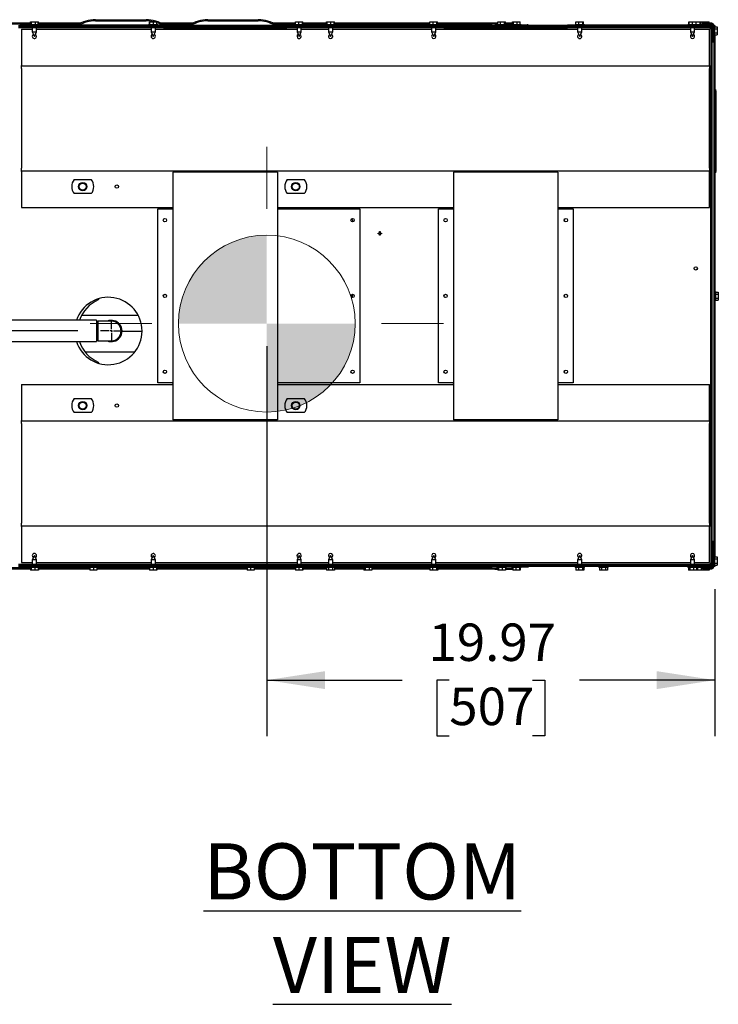
# Model space of a CAD drawing. Units: inches. Extents: x 1.1 to 15.7, y 0.5 to 10.4.
# Drawn here: x 8.2 to 9.8, y 0.5 to 2.7 of the extents above; entities that cross this region are included whole.
import ezdxf

# ---------------------------------------------------------------- set-up
doc = ezdxf.new("R2010")
doc.units = ezdxf.units.IN
doc.header["$MEASUREMENT"] = 0
doc.layers.add('FORMAT', color=7, linetype='Continuous')
doc.styles.add('SLDTEXTSTYLE0', font='TXT', dxfattribs={"width": 0.605})
doc.dimstyles.new('SLDDIMSTYLE0', dxfattribs={"dimtxt": 0.080892, "dimasz": 0.13, "dimexe": 0, "dimexo": 0.0625, "dimgap": 0.020223, "dimtad": 0, "dimtih": 1, "dimtoh": 1, "dimlfac": 20, "dimrnd": 1e-09, "dimzin": 12, "dimdsep": 46, "dimtxsty": 'SLDTEXTSTYLE0', "dimsah": 1, "dimcen": 0.09, "dimadec": 0, "dimazin": 3, "dimtfac": 1, "dimtofl": 0, "dimtmove": 0, "dimatfit": 3, "dimfxl": 0, "dimfrac": 2, "dimtolj": 1, "dimtzin": 12, "dimarcsym": 0})
doc.dimstyles.new('SLDDIMSTYLE1', dxfattribs={"dimtxt": 0.080892, "dimasz": 0.13, "dimexe": 0, "dimexo": 0.0625, "dimgap": 0.020223, "dimtad": 0, "dimtih": 1, "dimtoh": 1, "dimlfac": 20, "dimrnd": 1e-09, "dimzin": 12, "dimdsep": 46, "dimtxsty": 'SLDTEXTSTYLE0', "dimsah": 1, "dimcen": 0.09, "dimadec": 0, "dimazin": 3, "dimtfac": 1, "dimtmove": 0, "dimatfit": 0, "dimfxl": 0, "dimfrac": 2, "dimtolj": 1, "dimtzin": 12, "dimarcsym": 0})

# ---------------------------------------------------------------- blocks, each defined once
blk = doc.blocks.new('_D_22')
at = {"layer": 'FORMAT'}
for p, q in [((8.7742, 1.9249), (8.7742, 1.0561)), ((9.7725, 1.3838), (9.7725, 1.0561)), ((8.7742, 1.1811), (9.0758, 1.1811)), ((9.1807, 1.1811), (9.153, 1.1811)), ((9.153, 1.1811), (9.153, 1.0569)), ((9.3659, 1.1811), (9.3937, 1.1811)), ((9.3937, 1.1811), (9.3937, 1.0569)), ((9.7725, 1.1811), (9.4709, 1.1811)), ((9.153, 1.0569), (9.1807, 1.0569)), ((9.3937, 1.0569), (9.3659, 1.0569))]:
    blk.add_line(p, q, dxfattribs=at)
for points in [[(8.7742, 1.1811), (8.9042, 1.1611), (8.9042, 1.2011)], [(9.7725, 1.1811), (9.6425, 1.2011), (9.6425, 1.1611)]]:
    blk.add_solid(points, dxfattribs=at)
at = {"layer": 'FORMAT', "char_height": 0.08333, "attachment_point": 1, "style": 'SLDTEXTSTYLE0'}
for s, insert in [('19.97', (9.1344, 1.3071)), ('507', (9.1807, 1.1643))]:
    blk.add_mtext(s, dxfattribs=dict(at, insert=insert))
blk = doc.blocks.new('_D_23')
at = {"layer": 'FORMAT'}
for p, q in [((7.4054, 1.9585), (7.4054, 2.2085)), ((8.3535, 1.9585), (7.2804, 1.9585)), ((7.3128, 1.6933), (7.285, 1.6933)), ((7.285, 1.6933), (7.285, 1.5691)), ((7.498, 1.6933), (7.5258, 1.6933)), ((7.5258, 1.6933), (7.5258, 1.5691)), ((7.285, 1.5691), (7.3128, 1.5691)), ((7.5258, 1.5691), (7.498, 1.5691)), ((8.1478, 1.4282), (7.2804, 1.4282)), ((7.4054, 1.4282), (7.4054, 1.1782))]:
    blk.add_line(p, q, dxfattribs=at)
for points in [[(7.4054, 1.9585), (7.4254, 2.0885), (7.3854, 2.0885)], [(7.4054, 1.4282), (7.3854, 1.2982), (7.4254, 1.2982)]]:
    blk.add_solid(points, dxfattribs=at)
at = {"layer": 'FORMAT', "char_height": 0.08333, "attachment_point": 1, "style": 'SLDTEXTSTYLE0'}
for s, insert in [('10.61', (7.2665, 1.8193)), ('269', (7.3128, 1.6765))]:
    blk.add_mtext(s, dxfattribs=dict(at, insert=insert))
blk = doc.blocks.new('SW_CENTERMARKSYMBOL_0')
at = {"layer": 'FORMAT', "color": 0}
for p, q in [((0, 0.005), (0, 0.024375)), ((-0.005, 0), (-0.024375, 0)), ((0, 0), (-0.0025, 0)), ((0, 0), (0, 0.0025)), ((0, 0), (0, -0.0025)), ((0, 0), (0.0025, 0)), ((0.005, 0), (0.024375, 0)), ((0, -0.005), (0, -0.024375))]:
    blk.add_line(p, q, dxfattribs=at)
blk = doc.blocks.new('CENTER_OF_MASS_3')
at = {"linetype": 'Continuous', "lineweight": 0}
h = blk.add_hatch(color=0, dxfattribs=at)
edge = h.paths.add_edge_path(flags=0)
edge.add_arc((0, 0), 0.1969, 90, 180)
edge.add_line((-0.1969, 0), (0, 0))
edge.add_line((0, 0), (0, 0.1969))
h = blk.add_hatch(color=0, dxfattribs=at)
edge = h.paths.add_edge_path(flags=0)
edge.add_arc((0, 0), 0.1969, 270, 360)
edge.add_line((0.1969, 0), (0, 0))
edge.add_line((0, 0), (0, -0.1969))
at = {"color": 0, "linetype": 'Continuous', "lineweight": 0}
for p, q in [((0, 0.3937), (0, 0.2559)), ((-0.3937, 0), (-0.2559, 0)), ((0.3937, 0), (0.2559, 0)), ((0, -0.3937), (0, -0.2559))]:
    blk.add_line(p, q, dxfattribs=at)
blk.add_circle((0, 0), 0.1969, dxfattribs=at)

msp = doc.modelspace()

# ---------------------------------------------------------------- linework, layer by layer
at = {"color": 7, "linetype": 'Continuous', "lineweight": 25}
for p, q in [((8.20406, 2.64464), (8.24767, 2.64464)), ((8.20406, 2.64206), (8.24767, 2.64206)), ((8.22126, 2.63901), (8.22384, 2.63901)), ((8.54384, 2.63643), (8.22134, 2.63643)), ((8.54384, 2.63325), (8.22134, 2.63325)), ((8.22384, 2.63909), (8.22384, 2.63651)), ((8.54384, 2.63909), (8.22384, 2.63909)), ((8.54384, 2.63651), (8.22384, 2.63651)), ((8.22384, 2.63651), (8.22384, 2.63643)), ((8.24612, 2.64064), (8.24612, 2.63909)), ((8.24612, 2.64064), (8.24903, 2.64064)), ((8.24767, 2.64064), (8.24767, 2.64664)), ((8.24767, 2.64664), (8.24776, 2.64664)), ((8.24776, 2.64064), (8.24776, 2.64664)), ((8.24776, 2.64664), (8.2478, 2.64664)), ((8.2478, 2.64064), (8.2478, 2.64664)), ((8.2478, 2.64664), (8.24999, 2.64664)), ((8.24903, 2.64064), (8.26682, 2.64064)), ((8.24999, 2.64064), (8.24999, 2.64664)), ((8.24999, 2.64664), (8.25866, 2.64664)), ((8.25172, 2.63651), (8.25172, 2.63643)), ((8.25172, 2.63325), (8.25172, 2.62427)), ((8.25866, 2.64064), (8.25866, 2.64664)), ((8.25866, 2.64664), (8.26515, 2.64664)), ((8.26122, 2.63643), (8.26122, 2.63651)), ((8.26122, 2.62427), (8.26122, 2.63325)), ((8.26515, 2.64064), (8.26515, 2.64664)), ((8.26515, 2.64664), (8.26519, 2.64664)), ((8.26519, 2.64664), (8.26527, 2.64664)), ((8.26519, 2.64064), (8.26519, 2.64664)), ((8.26527, 2.64064), (8.26527, 2.64664)), ((8.26527, 2.64464), (8.36119, 2.64464)), ((8.26527, 2.64206), (8.35615, 2.64206)), ((8.26682, 2.63909), (8.26682, 2.64064)), ((8.39259, 2.65159), (8.50509, 2.65159)), ((8.39259, 2.64901), (8.50509, 2.64901)), ((8.51084, 2.64064), (8.51084, 2.63909)), ((8.51084, 2.64064), (8.51271, 2.64064)), ((8.51271, 2.64064), (8.53154, 2.64064)), ((8.51302, 2.64064), (8.51302, 2.64664)), ((8.51302, 2.64664), (8.5138, 2.64664)), ((8.5138, 2.64064), (8.5138, 2.64664)), ((8.5138, 2.64664), (8.52197, 2.64664)), ((8.51644, 2.63651), (8.51644, 2.63643)), ((8.51644, 2.63325), (8.51644, 2.62427)), ((8.52197, 2.64064), (8.52197, 2.64664)), ((8.52197, 2.64664), (8.52936, 2.64664)), ((8.52594, 2.63643), (8.52594, 2.63651)), ((8.52594, 2.62427), (8.52594, 2.63325)), ((8.52936, 2.64064), (8.52936, 2.64664)), ((8.53154, 2.63909), (8.53154, 2.64064)), ((8.5365, 2.64464), (8.61119, 2.64464)), ((8.54153, 2.64206), (8.60615, 2.64206)), ((8.54384, 2.63651), (8.54384, 2.63909)), ((8.54384, 2.63909), (8.56884, 2.63909)), ((8.54384, 2.63651), (8.56884, 2.63651)), ((8.54384, 2.63325), (8.54384, 2.63643)), ((8.54384, 2.63643), (8.56884, 2.63643)), ((8.54384, 2.63325), (8.56884, 2.63325)), ((8.56884, 2.63651), (8.56884, 2.63909)), ((8.56884, 2.63909), (8.79384, 2.63909)), ((8.56884, 2.63651), (8.79384, 2.63651)), ((8.56884, 2.63325), (8.56884, 2.63643)), ((8.56884, 2.63643), (8.79384, 2.63643)), ((8.56884, 2.63325), (8.79384, 2.63325)), ((8.64259, 2.65159), (8.75509, 2.65159)), ((8.64259, 2.64901), (8.75509, 2.64901)), ((8.7865, 2.64464), (8.83825, 2.64464)), ((8.79153, 2.64206), (8.83825, 2.64206)), ((8.79384, 2.63651), (8.79384, 2.63909)), ((8.79384, 2.63909), (8.81884, 2.63909)), ((8.79384, 2.63651), (8.81884, 2.63651)), ((8.79384, 2.63325), (8.79384, 2.63643)), ((8.79384, 2.63643), (8.81884, 2.63643)), ((8.79384, 2.63325), (8.81884, 2.63325)), ((8.81884, 2.63651), (8.81884, 2.63909)), ((9.16884, 2.63909), (8.81884, 2.63909)), ((9.16884, 2.63651), (8.81884, 2.63651)), ((8.81884, 2.63325), (8.81884, 2.63643)), ((9.16884, 2.63643), (8.81884, 2.63643)), ((9.16884, 2.63325), (8.81884, 2.63325)), ((8.83589, 2.64064), (8.83589, 2.63909)), ((8.83589, 2.64064), (8.83707, 2.64064)), ((8.83707, 2.64064), (8.85659, 2.64064)), ((8.83825, 2.64064), (8.83825, 2.64664)), ((8.83825, 2.64664), (8.84587, 2.64664)), ((8.84149, 2.63651), (8.84149, 2.63643)), ((8.84149, 2.63325), (8.84149, 2.62427)), ((8.84587, 2.64064), (8.84587, 2.64664)), ((8.84587, 2.64664), (8.85386, 2.64664)), ((8.85099, 2.63643), (8.85099, 2.63651)), ((8.85099, 2.62427), (8.85099, 2.63325)), ((8.85386, 2.64064), (8.85386, 2.64664)), ((8.85386, 2.64664), (8.85424, 2.64664)), ((8.85424, 2.64064), (8.85424, 2.64664)), ((8.85424, 2.64464), (8.90732, 2.64464)), ((8.85424, 2.64206), (8.90732, 2.64206)), ((8.85659, 2.63909), (8.85659, 2.64064)), ((8.90599, 2.64064), (8.90599, 2.63909)), ((8.90599, 2.64064), (8.92669, 2.64064)), ((8.90732, 2.64064), (8.90732, 2.64664)), ((8.90732, 2.64664), (8.90842, 2.64664)), ((8.90842, 2.64064), (8.90842, 2.64664)), ((8.90842, 2.64664), (8.90864, 2.64664)), ((8.90864, 2.64664), (8.91656, 2.64664)), ((8.90864, 2.64064), (8.90864, 2.64664)), ((8.91159, 2.63651), (8.91159, 2.63643)), ((8.91159, 2.63325), (8.91159, 2.62427)), ((8.91656, 2.64064), (8.91656, 2.64664)), ((8.91656, 2.64664), (8.92426, 2.64664)), ((8.92109, 2.63643), (8.92109, 2.63651)), ((8.92109, 2.62427), (8.92109, 2.63325)), ((8.92426, 2.64664), (8.92536, 2.64664)), ((8.92426, 2.64064), (8.92426, 2.64664)), ((8.92536, 2.64064), (8.92536, 2.64664)), ((8.92536, 2.64464), (9.13767, 2.64464)), ((8.92536, 2.64206), (9.13767, 2.64206)), ((8.92669, 2.63909), (8.92669, 2.64064)), ((9.13584, 2.64064), (9.13584, 2.63909)), ((9.13584, 2.64064), (9.13641, 2.64064)), ((9.13641, 2.64064), (9.15654, 2.64064)), ((9.13767, 2.64064), (9.13767, 2.64664)), ((9.13767, 2.64664), (9.14449, 2.64664)), ((9.14144, 2.63651), (9.14144, 2.63643)), ((9.14144, 2.63325), (9.14144, 2.62427)), ((9.14449, 2.64064), (9.14449, 2.64664)), ((9.14449, 2.64664), (9.15302, 2.64664)), ((9.15094, 2.63643), (9.15094, 2.63651)), ((9.15094, 2.62427), (9.15094, 2.63325)), ((9.15302, 2.64064), (9.15302, 2.64664)), ((9.15302, 2.64664), (9.15472, 2.64664)), ((9.15472, 2.64064), (9.15472, 2.64664)), ((9.15472, 2.64464), (9.27622, 2.64464)), ((9.15472, 2.64206), (9.27622, 2.64206)), ((9.15654, 2.63909), (9.15654, 2.64064)), ((9.16884, 2.63651), (9.16884, 2.63909)), ((9.16884, 2.63909), (9.19384, 2.63909)), ((9.16884, 2.63651), (9.19384, 2.63651)), ((9.16884, 2.63325), (9.16884, 2.63643)), ((9.16884, 2.63643), (9.19384, 2.63643)), ((9.16884, 2.63325), (9.19384, 2.63325)), ((9.19384, 2.63651), (9.19384, 2.63909)), ((9.19384, 2.63909), (9.41884, 2.63909)), ((9.19384, 2.63651), (9.41884, 2.63651)), ((9.19384, 2.63325), (9.19384, 2.63643)), ((9.19384, 2.63643), (9.41884, 2.63643)), ((9.19384, 2.63325), (9.41884, 2.63325)), ((9.27622, 2.64206), (9.27622, 2.64464)), ((9.27622, 2.64464), (9.28247, 2.64464)), ((9.28247, 2.64206), (9.27622, 2.64206)), ((9.28247, 2.64464), (9.28247, 2.64206)), ((9.28247, 2.64464), (9.28852, 2.64464)), ((9.28247, 2.64206), (9.28852, 2.64206)), ((9.28689, 2.64064), (9.28689, 2.63909)), ((9.28689, 2.64064), (9.30759, 2.64064)), ((9.28852, 2.64064), (9.28852, 2.64664)), ((9.28852, 2.64664), (9.29486, 2.64664)), ((9.29249, 2.63651), (9.29249, 2.63643)), ((9.29486, 2.64064), (9.29486, 2.64664)), ((9.29486, 2.64664), (9.30359, 2.64664)), ((9.30199, 2.63643), (9.30199, 2.63651)), ((9.30359, 2.64064), (9.30359, 2.64664)), ((9.30359, 2.64664), (9.30597, 2.64664)), ((9.30597, 2.64064), (9.30597, 2.64664)), ((9.30597, 2.64464), (9.32163, 2.64464)), ((9.30597, 2.64206), (9.32163, 2.64206)), ((9.30759, 2.63909), (9.30759, 2.64064)), ((9.30989, 2.63643), (9.30989, 2.63651)), ((9.31057, 2.63651), (9.31057, 2.63643)), ((9.31989, 2.64064), (9.31989, 2.63909)), ((9.31989, 2.64064), (9.34059, 2.64064)), ((9.32163, 2.64064), (9.32163, 2.64664)), ((9.32163, 2.64664), (9.32362, 2.64664)), ((9.32362, 2.64064), (9.32362, 2.64664)), ((9.32362, 2.64664), (9.33224, 2.64664)), ((9.32549, 2.63651), (9.32549, 2.63643)), ((9.33224, 2.64064), (9.33224, 2.64664)), ((9.33224, 2.64664), (9.33886, 2.64664)), ((9.33499, 2.63643), (9.33499, 2.63651)), ((9.33886, 2.64064), (9.33886, 2.64664)), ((9.34059, 2.63909), (9.34059, 2.64064)), ((9.34059, 2.64051), (9.3544, 2.64051)), ((9.3544, 2.64051), (9.3544, 2.63909)), ((9.35622, 2.64051), (9.3544, 2.64051)), ((9.35622, 2.64051), (9.35622, 2.63909)), ((9.41884, 2.63651), (9.41884, 2.63909)), ((9.41884, 2.63909), (9.44384, 2.63909)), ((9.41884, 2.63651), (9.44384, 2.63651)), ((9.41884, 2.63325), (9.41884, 2.63643)), ((9.41884, 2.63643), (9.44384, 2.63643)), ((9.41884, 2.63325), (9.44384, 2.63325)), ((9.44384, 2.63651), (9.44384, 2.63909)), ((9.76322, 2.63909), (9.44384, 2.63909)), ((9.76322, 2.63651), (9.44384, 2.63651)), ((9.44384, 2.63325), (9.44384, 2.63643)), ((9.76162, 2.63643), (9.44384, 2.63643)), ((9.76162, 2.63325), (9.44384, 2.63325)), ((9.46089, 2.64064), (9.46089, 2.63909)), ((9.46089, 2.64064), (9.46143, 2.64064)), ((9.46143, 2.64064), (9.48159, 2.64064)), ((9.46269, 2.64064), (9.46269, 2.64664)), ((9.46269, 2.64664), (9.46946, 2.64664)), ((9.46649, 2.63651), (9.46649, 2.63643)), ((9.46649, 2.63325), (9.46649, 2.62427)), ((9.46946, 2.64064), (9.46946, 2.64664)), ((9.46946, 2.64664), (9.47801, 2.64664)), ((9.47599, 2.63643), (9.47599, 2.63651)), ((9.47599, 2.62427), (9.47599, 2.63325)), ((9.47801, 2.64064), (9.47801, 2.64664)), ((9.47801, 2.64664), (9.47979, 2.64664)), ((9.47979, 2.64064), (9.47979, 2.64664)), ((9.48159, 2.63909), (9.48159, 2.64064)), ((9.71224, 2.64064), (9.71224, 2.63909)), ((9.71224, 2.64064), (9.71376, 2.64064)), ((9.71376, 2.64064), (9.73294, 2.64064)), ((9.71467, 2.64064), (9.71467, 2.64664)), ((9.71467, 2.64664), (9.71489, 2.64664)), ((9.71489, 2.64064), (9.71489, 2.64664)), ((9.71489, 2.64664), (9.72281, 2.64664)), ((9.71784, 2.63651), (9.71784, 2.63643)), ((9.71784, 2.63325), (9.71784, 2.62427)), ((9.72281, 2.64064), (9.72281, 2.64664)), ((9.72281, 2.64664), (9.73051, 2.64664)), ((9.72734, 2.63643), (9.72734, 2.63651)), ((9.72734, 2.62427), (9.72734, 2.63325)), ((9.73051, 2.64664), (9.73084, 2.64664)), ((9.73051, 2.64064), (9.73051, 2.64664)), ((9.73084, 2.64064), (9.73084, 2.64664)), ((9.73084, 2.64664), (9.73956, 2.64664)), ((9.73247, 2.63651), (9.73247, 2.63643)), ((9.73294, 2.63909), (9.73294, 2.64064)), ((9.73294, 2.64064), (9.7399, 2.64064)), ((9.73956, 2.64064), (9.73956, 2.64664)), ((9.73956, 2.64664), (9.74172, 2.64664)), ((9.7399, 2.64064), (9.74037, 2.64064)), ((9.74037, 2.64064), (9.74037, 2.63909)), ((9.74037, 2.64064), (9.75524, 2.64064)), ((9.74172, 2.64064), (9.74172, 2.64664)), ((9.74172, 2.64664), (9.74566, 2.64664)), ((9.74197, 2.63643), (9.74197, 2.63651)), ((9.74492, 2.64368), (9.74492, 2.6411)), ((9.76579, 2.64368), (9.74492, 2.64368)), ((9.76579, 2.6411), (9.74492, 2.6411)), ((9.74566, 2.64368), (9.74566, 2.64664)), ((9.74566, 2.64664), (9.75466, 2.64664)), ((9.74566, 2.64064), (9.74566, 2.6411)), ((9.74597, 2.63651), (9.74597, 2.63643)), ((9.75466, 2.64368), (9.75466, 2.64664)), ((9.75466, 2.64664), (9.75972, 2.64664)), ((9.75466, 2.64064), (9.75466, 2.6411)), ((9.75524, 2.64064), (9.76107, 2.64064)), ((9.75547, 2.63643), (9.75547, 2.63651)), ((9.75972, 2.64368), (9.75972, 2.64664)), ((9.75972, 2.64064), (9.75972, 2.6411)), ((9.76107, 2.63909), (9.76107, 2.64064)), ((9.76162, 2.63643), (9.76162, 2.63325)), ((9.76162, 2.6317), (9.76162, 2.63325)), ((9.76219, 2.6318), (9.76162, 2.6318)), ((9.76162, 2.6317), (9.76317, 2.6317)), ((9.76219, 2.6318), (9.76219, 2.6317)), ((9.76317, 2.63643), (9.76634, 2.63643)), ((9.76317, 2.63643), (9.76317, 2.54418)), ((9.76322, 2.63909), (9.76322, 2.63651)), ((9.76734, 2.63901), (9.76403, 2.63901)), ((9.76634, 2.54418), (9.76634, 2.63643)), ((9.76734, 2.63955), (9.76734, 2.60205)), ((9.76992, 2.63955), (9.76992, 2.60205)), ((9.7725, 2.63901), (9.76992, 2.63901)), ((9.77147, 2.63694), (9.76992, 2.63694)), ((9.77147, 2.63694), (9.77147, 2.61624)), ((9.77147, 2.63561), (9.77747, 2.63561)), ((9.77147, 2.6311), (9.77747, 2.6311)), ((9.7725, 2.63901), (9.7725, 2.63561)), ((9.77747, 2.63561), (9.77747, 2.6311)), ((9.77747, 2.6311), (9.77747, 2.62208)), ((8.22759, 2.63018), (8.22759, 2.54965)), ((8.22759, 2.63018), (8.25172, 2.63018)), ((8.25172, 2.62427), (8.25647, 2.61409)), ((8.25172, 2.62427), (8.25306, 2.62427)), ((8.25306, 2.62427), (8.26122, 2.62427)), ((8.25647, 2.61409), (8.26122, 2.62427)), ((8.26122, 2.63018), (8.51644, 2.63018)), ((8.51644, 2.62427), (8.52119, 2.61409)), ((8.51644, 2.62427), (8.5173, 2.62427)), ((8.5173, 2.62427), (8.52594, 2.62427)), ((8.52119, 2.61409), (8.52594, 2.62427)), ((8.52594, 2.63018), (8.84149, 2.63018)), ((8.84149, 2.62427), (8.84624, 2.61409)), ((8.84149, 2.62427), (8.84203, 2.62427)), ((8.84203, 2.62427), (8.85099, 2.62427)), ((8.84624, 2.61409), (8.85099, 2.62427)), ((8.85099, 2.63018), (8.91159, 2.63018)), ((8.91159, 2.62427), (8.91634, 2.61409)), ((8.91159, 2.62427), (8.92109, 2.62427)), ((8.91634, 2.61409), (8.92109, 2.62427)), ((8.92109, 2.63018), (9.14144, 2.63018)), ((9.14144, 2.62427), (9.14619, 2.61409)), ((9.14144, 2.62427), (9.15094, 2.62427)), ((9.14619, 2.61409), (9.15094, 2.62427)), ((9.15094, 2.63018), (9.46649, 2.63018)), ((9.46649, 2.62427), (9.47124, 2.61409)), ((9.46649, 2.62427), (9.47599, 2.62427)), ((9.47124, 2.61409), (9.47599, 2.62427)), ((9.47599, 2.63018), (9.71784, 2.63018)), ((9.71784, 2.62427), (9.72259, 2.61409)), ((9.71784, 2.62427), (9.71854, 2.62427)), ((9.71854, 2.62427), (9.72734, 2.62427)), ((9.72259, 2.61409), (9.72734, 2.62427)), ((9.72734, 2.63018), (9.76009, 2.63018)), ((9.76009, 2.54965), (9.76009, 2.63018)), ((9.76634, 2.62659), (9.76734, 2.62659)), ((9.76734, 2.61409), (9.76634, 2.61409)), ((9.76992, 2.61624), (9.77147, 2.61624)), ((9.77147, 2.62208), (9.77747, 2.62208)), ((9.77147, 2.61757), (9.77747, 2.61757)), ((9.7725, 2.61757), (9.7725, 2.4958)), ((9.77747, 2.62208), (9.77747, 2.61757)), ((9.76634, 2.60205), (9.76992, 2.60205)), ((9.76992, 2.60205), (9.76992, 1.48955)), ((8.22759, 2.5481), (8.22759, 2.54965)), ((9.76009, 2.5481), (8.22759, 2.5481)), ((8.22759, 2.54263), (8.22759, 2.5481)), ((9.76009, 2.54965), (9.76009, 2.5481)), ((9.76009, 2.5481), (9.76009, 2.54263)), ((9.76317, 2.54418), (9.76634, 2.54418)), ((9.76317, 2.31918), (9.76317, 2.54418)), ((9.76634, 2.31918), (9.76634, 2.54418)), ((8.22759, 2.54263), (8.22759, 2.32073)), ((9.76009, 2.32073), (9.76009, 2.54263)), ((9.76992, 2.4958), (9.77347, 2.4958)), ((9.77347, 2.48671), (9.77347, 2.4958)), ((9.77347, 2.4958), (9.77417, 2.4918)), ((9.77347, 2.3199), (9.77347, 2.48671)), ((9.77417, 2.4918), (9.77417, 2.48635)), ((9.77417, 2.48635), (9.77417, 2.32026)), ((8.22759, 2.31525), (8.22759, 2.32073)), ((8.22759, 2.31525), (9.76009, 2.31525)), ((8.22759, 2.3137), (8.22759, 2.31525)), ((8.22759, 2.3137), (8.22759, 2.23318)), ((8.56492, 2.31225), (8.56492, 1.7606)), ((8.57039, 2.31225), (8.56492, 2.31225)), ((8.79229, 2.31225), (8.57039, 2.31225)), ((8.79777, 2.31225), (8.79229, 2.31225)), ((8.79777, 2.31225), (8.79777, 1.7606)), ((9.18992, 2.31225), (9.18992, 1.7606)), ((9.19539, 2.31225), (9.18992, 2.31225)), ((9.41729, 2.31225), (9.19539, 2.31225)), ((9.42277, 2.31225), (9.41729, 2.31225)), ((9.42277, 2.31225), (9.42277, 1.7606)), ((9.76009, 2.32073), (9.76009, 2.31525)), ((9.76009, 2.31525), (9.76009, 2.3137)), ((9.76009, 2.23318), (9.76009, 2.3137)), ((9.76317, 2.31918), (9.76634, 2.31918)), ((9.76317, 1.75368), (9.76317, 2.31918)), ((9.76634, 1.75368), (9.76634, 2.31918)), ((9.77347, 2.3108), (9.76992, 2.3108)), ((9.7725, 2.3108), (9.7725, 1.93743)), ((9.77347, 2.3108), (9.77347, 2.3199)), ((9.77417, 2.3148), (9.77347, 2.3108)), ((9.77417, 2.32026), (9.77417, 2.3148)), ((8.3451, 2.2955), (8.38313, 2.2955)), ((8.81975, 2.2955), (8.85777, 2.2955)), ((8.38313, 2.26425), (8.3451, 2.26425)), ((8.85777, 2.26425), (8.81975, 2.26425)), ((8.22759, 2.23318), (8.56492, 2.23318)), ((8.53134, 1.84268), (8.53134, 2.23018)), ((8.53134, 2.23018), (8.56337, 2.23018)), ((8.56492, 2.23018), (8.56337, 2.23018)), ((8.79777, 2.23318), (9.18992, 2.23318)), ((8.79932, 2.23018), (8.79777, 2.23018)), ((8.79932, 2.23018), (8.98134, 2.23018)), ((8.98134, 2.23018), (8.98134, 1.84268)), ((9.15634, 1.84268), (9.15634, 2.23018)), ((9.15634, 2.23018), (9.18837, 2.23018)), ((9.18992, 2.23018), (9.18837, 2.23018)), ((9.42277, 2.23318), (9.76009, 2.23318)), ((9.42432, 2.23018), (9.42277, 2.23018)), ((9.42432, 2.23018), (9.45634, 2.23018)), ((9.45634, 2.23018), (9.45634, 1.84268)), ((8.96337, 2.20706), (8.96226, 2.20719)), ((8.96482, 2.20514), (8.96482, 2.20149)), ((9.02232, 2.1765), (9.02544, 2.1765)), ((9.02232, 2.1751), (9.02232, 2.1765)), ((9.02544, 2.1751), (9.02232, 2.1751)), ((9.02544, 2.17962), (9.02684, 2.17962)), ((9.02544, 2.1765), (9.02544, 2.17962)), ((9.02544, 2.17197), (9.02544, 2.1751)), ((9.02684, 2.17197), (9.02544, 2.17197)), ((9.02684, 2.17962), (9.02684, 2.1765)), ((9.02684, 2.1765), (9.02997, 2.1765)), ((9.02997, 2.1751), (9.02684, 2.1751)), ((9.02684, 2.1751), (9.02684, 2.17197)), ((9.02997, 2.1765), (9.02997, 2.1751)), ((8.96436, 2.03999), (8.96436, 2.03288)), ((9.77405, 2.04628), (9.7725, 2.04628)), ((9.77405, 2.04628), (9.77405, 2.02558)), ((9.77405, 2.04495), (9.78005, 2.04495)), ((9.77405, 2.04044), (9.78005, 2.04044)), ((9.78005, 2.04495), (9.78005, 2.04044)), ((9.78005, 2.04044), (9.78005, 2.03142)), ((8.39877, 2.02752), (8.40004, 2.03033)), ((8.39984, 2.02988), (8.40039, 2.03043)), ((9.16885, 2.03509), (9.16966, 2.03428)), ((9.17101, 2.03293), (9.16966, 2.03428)), ((9.7725, 2.02558), (9.77405, 2.02558)), ((9.77405, 2.03142), (9.78005, 2.03142)), ((9.77405, 2.02691), (9.78005, 2.02691)), ((9.78005, 2.03142), (9.78005, 2.02691)), ((8.39461, 1.98222), (8.10711, 1.98222)), ((8.36226, 1.99397), (8.48732, 1.99397)), ((8.39461, 1.98222), (8.39461, 1.93472)), ((8.39779, 1.97835), (8.39461, 1.97795)), ((8.39804, 1.98035), (8.39779, 1.9801)), ((8.39779, 1.93685), (8.39779, 1.9801)), ((8.42792, 1.98035), (8.39804, 1.98035)), ((8.39804, 1.98035), (8.39804, 1.9366)), ((8.45162, 1.95842), (8.49602, 1.95842)), ((8.10711, 1.93472), (8.39461, 1.93472)), ((8.39461, 1.939), (8.39779, 1.9386)), ((8.39779, 1.93685), (8.39804, 1.9366)), ((8.39804, 1.9366), (8.42792, 1.9366)), ((9.7725, 1.93743), (9.76992, 1.93743)), ((9.7725, 1.93685), (9.76992, 1.93685)), ((9.7725, 1.93685), (9.7725, 1.45537)), ((8.47953, 1.91139), (8.36993, 1.91139)), ((8.40005, 1.8865), (8.39877, 1.88931)), ((8.4007, 1.88631), (8.39962, 1.88743)), ((8.56337, 1.84268), (8.53134, 1.84268)), ((8.56337, 1.84268), (8.56492, 1.84268)), ((8.79777, 1.84268), (8.79932, 1.84268)), ((8.98134, 1.84268), (8.79932, 1.84268)), ((9.18837, 1.84268), (9.15634, 1.84268)), ((9.18837, 1.84268), (9.18992, 1.84268)), ((9.42277, 1.84268), (9.42432, 1.84268)), ((9.45634, 1.84268), (9.42432, 1.84268)), ((8.22759, 1.83968), (8.56492, 1.83968)), ((8.22759, 1.83968), (8.22759, 1.75915)), ((8.79777, 1.83968), (9.18992, 1.83968)), ((9.42277, 1.83968), (9.76009, 1.83968)), ((9.76009, 1.75915), (9.76009, 1.83968)), ((8.3451, 1.808), (8.38313, 1.808)), ((8.81975, 1.808), (8.85777, 1.808)), ((8.38313, 1.77675), (8.3451, 1.77675)), ((8.85777, 1.77675), (8.81975, 1.77675)), ((8.22759, 1.7576), (8.22759, 1.75915)), ((9.76009, 1.7576), (8.22759, 1.7576)), ((8.22759, 1.75213), (8.22759, 1.7576)), ((8.57039, 1.7606), (8.56492, 1.7606)), ((8.79229, 1.7606), (8.57039, 1.7606)), ((8.79777, 1.7606), (8.79229, 1.7606)), ((9.19539, 1.7606), (9.18992, 1.7606)), ((9.41729, 1.7606), (9.19539, 1.7606)), ((9.42277, 1.7606), (9.41729, 1.7606)), ((9.76009, 1.75915), (9.76009, 1.7576)), ((9.76009, 1.7576), (9.76009, 1.75213)), ((8.22759, 1.75213), (8.22759, 1.53023)), ((9.76009, 1.53023), (9.76009, 1.75213)), ((9.76634, 1.75368), (9.76317, 1.75368)), ((9.76317, 1.52868), (9.76317, 1.75368)), ((9.76634, 1.52868), (9.76634, 1.75368)), ((8.22759, 1.52475), (8.22759, 1.53023)), ((8.22759, 1.52475), (9.76009, 1.52475)), ((8.22759, 1.5232), (8.22759, 1.52475)), ((8.22759, 1.5232), (8.22759, 1.44268)), ((9.76009, 1.53023), (9.76009, 1.52475)), ((9.76009, 1.52475), (9.76009, 1.5232)), ((9.76009, 1.44268), (9.76009, 1.5232)), ((9.76317, 1.52868), (9.76634, 1.52868)), ((9.76317, 1.52868), (9.76317, 1.43643)), ((9.76634, 1.43643), (9.76634, 1.52868)), ((9.76992, 1.48955), (9.76634, 1.48955)), ((9.76734, 1.48955), (9.76734, 1.4333)), ((9.76735, 1.47964), (9.76735, 1.4379)), ((9.76992, 1.48955), (9.76992, 1.4333)), ((8.25647, 1.45877), (8.25172, 1.44858)), ((8.25172, 1.44858), (8.25172, 1.4396)), ((8.26122, 1.44858), (8.25172, 1.44858)), ((8.26122, 1.44858), (8.25647, 1.45877)), ((8.26122, 1.4396), (8.26122, 1.44858)), ((8.52119, 1.45877), (8.51644, 1.44858)), ((8.51644, 1.44858), (8.51644, 1.4396)), ((8.52594, 1.44858), (8.51644, 1.44858)), ((8.52594, 1.44858), (8.52119, 1.45877)), ((8.52594, 1.4396), (8.52594, 1.44858)), ((8.84624, 1.45877), (8.84149, 1.44858)), ((8.84149, 1.44858), (8.84149, 1.4396)), ((8.84189, 1.44858), (8.84149, 1.44858)), ((8.85099, 1.44858), (8.84189, 1.44858)), ((8.85099, 1.44858), (8.84624, 1.45877)), ((8.85099, 1.4396), (8.85099, 1.44858)), ((8.91634, 1.45877), (8.91159, 1.44858)), ((8.91159, 1.44858), (8.91159, 1.4396)), ((8.92109, 1.44858), (8.91159, 1.44858)), ((8.92109, 1.44858), (8.91634, 1.45877)), ((8.92109, 1.4396), (8.92109, 1.44858)), ((9.14619, 1.45877), (9.14144, 1.44858)), ((9.14144, 1.44858), (9.14144, 1.4396)), ((9.15094, 1.44858), (9.14144, 1.44858)), ((9.15094, 1.44858), (9.14619, 1.45877)), ((9.15094, 1.4396), (9.15094, 1.44858)), ((9.47124, 1.45877), (9.46649, 1.44858)), ((9.46649, 1.44858), (9.46649, 1.4396)), ((9.47599, 1.44858), (9.46649, 1.44858)), ((9.47599, 1.44858), (9.47124, 1.45877)), ((9.47599, 1.4396), (9.47599, 1.44858)), ((9.72259, 1.45877), (9.71784, 1.44858)), ((9.71784, 1.44858), (9.71784, 1.4396)), ((9.72734, 1.44858), (9.71784, 1.44858)), ((9.72734, 1.44858), (9.72259, 1.45877)), ((9.72734, 1.4396), (9.72734, 1.44858)), ((9.77147, 1.4567), (9.76992, 1.4567)), ((9.77147, 1.4567), (9.77147, 1.436)), ((9.77147, 1.45537), (9.77747, 1.45537)), ((9.77147, 1.45086), (9.77747, 1.45086)), ((9.77747, 1.45537), (9.77747, 1.45086)), ((9.77747, 1.45086), (9.77747, 1.44184)), ((8.24749, 1.4308), (8.20406, 1.4308)), ((8.24749, 1.42822), (8.20406, 1.42822)), ((8.22126, 1.43385), (8.22384, 1.43385)), ((8.22134, 1.4396), (8.54384, 1.4396)), ((8.22134, 1.43643), (8.54384, 1.43643)), ((8.22384, 1.43643), (8.22384, 1.43635)), ((8.22384, 1.43377), (8.22384, 1.43635)), ((8.54384, 1.43635), (8.22384, 1.43635)), ((8.54384, 1.43377), (8.22384, 1.43377)), ((8.22759, 1.44268), (8.25172, 1.44268)), ((8.24612, 1.43377), (8.24612, 1.43222)), ((8.26682, 1.43222), (8.24612, 1.43222)), ((8.24749, 1.43222), (8.24749, 1.42622)), ((8.24776, 1.42622), (8.24749, 1.42622)), ((8.24776, 1.43222), (8.24776, 1.42622)), ((8.24822, 1.42622), (8.24776, 1.42622)), ((8.24822, 1.43222), (8.24822, 1.42622)), ((8.24919, 1.42622), (8.24822, 1.42622)), ((8.24919, 1.43222), (8.24919, 1.42622)), ((8.25744, 1.42622), (8.24919, 1.42622)), ((8.25172, 1.43643), (8.25172, 1.43635)), ((8.25744, 1.43222), (8.25744, 1.42622)), ((8.26472, 1.42622), (8.25744, 1.42622)), ((8.26122, 1.44268), (8.51644, 1.44268)), ((8.26122, 1.43635), (8.26122, 1.43643)), ((8.26472, 1.43222), (8.26472, 1.42622)), ((8.26519, 1.42622), (8.26472, 1.42622)), ((8.26519, 1.43222), (8.26519, 1.42622)), ((8.26546, 1.42622), (8.26519, 1.42622)), ((8.26546, 1.43222), (8.26546, 1.42622)), ((8.38019, 1.4308), (8.26546, 1.4308)), ((8.38019, 1.42822), (8.26546, 1.42822)), ((8.26682, 1.43222), (8.26682, 1.43377)), ((8.37765, 1.43377), (8.37765, 1.43222)), ((8.388, 1.43222), (8.37765, 1.43222)), ((8.38019, 1.43222), (8.38019, 1.42622)), ((8.388, 1.42622), (8.38019, 1.42622)), ((8.38325, 1.43643), (8.38325, 1.43635)), ((8.39835, 1.43222), (8.388, 1.43222)), ((8.388, 1.43222), (8.388, 1.42622)), ((8.39581, 1.42622), (8.388, 1.42622)), ((8.39275, 1.43635), (8.39275, 1.43643)), ((8.39581, 1.43222), (8.39581, 1.42622)), ((8.51316, 1.4308), (8.39581, 1.4308)), ((8.51316, 1.42822), (8.39581, 1.42822)), ((8.39835, 1.43222), (8.39835, 1.43377)), ((8.51084, 1.43377), (8.51084, 1.43222)), ((8.53154, 1.43222), (8.51084, 1.43222)), ((8.51316, 1.43222), (8.51316, 1.42622)), ((8.52073, 1.42622), (8.51316, 1.42622)), ((8.51644, 1.43643), (8.51644, 1.43635)), ((8.52073, 1.43222), (8.52073, 1.42622)), ((8.52876, 1.42622), (8.52073, 1.42622)), ((8.52594, 1.44268), (8.84149, 1.44268)), ((8.52594, 1.43635), (8.52594, 1.43643)), ((8.52876, 1.43222), (8.52876, 1.42622)), ((8.52923, 1.42622), (8.52876, 1.42622)), ((8.52923, 1.43222), (8.52923, 1.42622)), ((8.73041, 1.4308), (8.52923, 1.4308)), ((8.73041, 1.42822), (8.52923, 1.42822)), ((8.53154, 1.43222), (8.53154, 1.43377)), ((8.54384, 1.4396), (8.54384, 1.43643)), ((8.54384, 1.4396), (8.56884, 1.4396)), ((8.54384, 1.43643), (8.56884, 1.43643)), ((8.54384, 1.43635), (8.54384, 1.43377)), ((8.56884, 1.43635), (8.54384, 1.43635)), ((8.56884, 1.43377), (8.54384, 1.43377)), ((8.56884, 1.4396), (8.56884, 1.43643)), ((8.56884, 1.4396), (8.79384, 1.4396)), ((8.56884, 1.43643), (8.79384, 1.43643)), ((8.56884, 1.43635), (8.56884, 1.43377)), ((8.79384, 1.43635), (8.56884, 1.43635)), ((8.79384, 1.43377), (8.56884, 1.43377)), ((8.72787, 1.43377), (8.72787, 1.43222)), ((8.73822, 1.43222), (8.72787, 1.43222)), ((8.73041, 1.43222), (8.73041, 1.42622)), ((8.73822, 1.42622), (8.73041, 1.42622)), ((8.73347, 1.43643), (8.73347, 1.43635)), ((8.74857, 1.43222), (8.73822, 1.43222)), ((8.73822, 1.43222), (8.73822, 1.42622)), ((8.74603, 1.42622), (8.73822, 1.42622)), ((8.74297, 1.43635), (8.74297, 1.43643)), ((8.74603, 1.43222), (8.74603, 1.42622)), ((8.83797, 1.4308), (8.74603, 1.4308)), ((8.83797, 1.42822), (8.74603, 1.42822)), ((8.74857, 1.43222), (8.74857, 1.43377)), ((8.79384, 1.4396), (8.79384, 1.43643)), ((8.79384, 1.4396), (8.81884, 1.4396)), ((8.79384, 1.43643), (8.81884, 1.43643)), ((8.79384, 1.43635), (8.79384, 1.43377)), ((8.81884, 1.43635), (8.79384, 1.43635)), ((8.81884, 1.43377), (8.79384, 1.43377)), ((8.81884, 1.4396), (8.81884, 1.43643)), ((8.81884, 1.4396), (9.16884, 1.4396)), ((8.81884, 1.43643), (9.16884, 1.43643)), ((8.81884, 1.43635), (8.81884, 1.43377)), ((9.16884, 1.43635), (8.81884, 1.43635)), ((9.16884, 1.43377), (8.81884, 1.43377)), ((8.83589, 1.43377), (8.83589, 1.43222)), ((8.83675, 1.43222), (8.83589, 1.43222)), ((8.85659, 1.43222), (8.83675, 1.43222)), ((8.83797, 1.43222), (8.83797, 1.42622)), ((8.84522, 1.42622), (8.83797, 1.42622)), ((8.84149, 1.43643), (8.84149, 1.43635)), ((8.84522, 1.43222), (8.84522, 1.42622)), ((8.8535, 1.42622), (8.84522, 1.42622)), ((8.85099, 1.44268), (8.91159, 1.44268)), ((8.85099, 1.43635), (8.85099, 1.43643)), ((8.8535, 1.43222), (8.8535, 1.42622)), ((8.85452, 1.42622), (8.8535, 1.42622)), ((8.85452, 1.43222), (8.85452, 1.42622)), ((8.90732, 1.4308), (8.85452, 1.4308)), ((8.90732, 1.42822), (8.85452, 1.42822)), ((8.85659, 1.43222), (8.85659, 1.43377)), ((8.90599, 1.43377), (8.90599, 1.43222)), ((8.92669, 1.43222), (8.90599, 1.43222)), ((8.90732, 1.43222), (8.90732, 1.42622)), ((8.91183, 1.42622), (8.90732, 1.42622)), ((8.91159, 1.43643), (8.91159, 1.43635)), ((8.91183, 1.43222), (8.91183, 1.42622)), ((8.92085, 1.42622), (8.91183, 1.42622)), ((8.92085, 1.43222), (8.92085, 1.42622)), ((8.92536, 1.42622), (8.92085, 1.42622)), ((8.92109, 1.44268), (9.14144, 1.44268)), ((8.92109, 1.43635), (8.92109, 1.43643)), ((8.92536, 1.43222), (8.92536, 1.42622)), ((8.99002, 1.4308), (8.92536, 1.4308)), ((8.99002, 1.42822), (8.92536, 1.42822)), ((8.92669, 1.43222), (8.92669, 1.43377)), ((8.97397, 1.43635), (8.97397, 1.43643)), ((8.98862, 1.43377), (8.98862, 1.43222)), ((8.99277, 1.43222), (8.98862, 1.43222)), ((8.99002, 1.43222), (8.99002, 1.42622)), ((8.99357, 1.42622), (8.99002, 1.42622)), ((9.00932, 1.43222), (8.99277, 1.43222)), ((8.99357, 1.43222), (8.99357, 1.42622)), ((9.00253, 1.42622), (8.99357, 1.42622)), ((9.00253, 1.43222), (9.00253, 1.42622)), ((9.00793, 1.42622), (9.00253, 1.42622)), ((9.00793, 1.43222), (9.00793, 1.42622)), ((9.13735, 1.4308), (9.00793, 1.4308)), ((9.13735, 1.42822), (9.00793, 1.42822)), ((9.00932, 1.43222), (9.00932, 1.43377)), ((9.13584, 1.43377), (9.13584, 1.43222)), ((9.15654, 1.43222), (9.13584, 1.43222)), ((9.13735, 1.43222), (9.13735, 1.42622)), ((9.1433, 1.42622), (9.13735, 1.42622)), ((9.14144, 1.43643), (9.14144, 1.43635)), ((9.1433, 1.43222), (9.1433, 1.42622)), ((9.15214, 1.42622), (9.1433, 1.42622)), ((9.15094, 1.44268), (9.46649, 1.44268)), ((9.15094, 1.43635), (9.15094, 1.43643)), ((9.15214, 1.43222), (9.15214, 1.42622)), ((9.15504, 1.42622), (9.15214, 1.42622)), ((9.15504, 1.43222), (9.15504, 1.42622)), ((9.27622, 1.4308), (9.15504, 1.4308)), ((9.27622, 1.42822), (9.15504, 1.42822)), ((9.15654, 1.43222), (9.15654, 1.43377)), ((9.16884, 1.4396), (9.16884, 1.43643)), ((9.16884, 1.4396), (9.19384, 1.4396)), ((9.16884, 1.43643), (9.19384, 1.43643)), ((9.16884, 1.43635), (9.16884, 1.43377)), ((9.19384, 1.43635), (9.16884, 1.43635)), ((9.19384, 1.43377), (9.16884, 1.43377)), ((9.19384, 1.4396), (9.19384, 1.43643)), ((9.19384, 1.4396), (9.41884, 1.4396)), ((9.19384, 1.43643), (9.41884, 1.43643)), ((9.19384, 1.43635), (9.19384, 1.43377)), ((9.41884, 1.43635), (9.19384, 1.43635)), ((9.41884, 1.43377), (9.19384, 1.43377)), ((9.27622, 1.42822), (9.27622, 1.4308)), ((9.27622, 1.4308), (9.28247, 1.4308)), ((9.28247, 1.42822), (9.27622, 1.42822)), ((9.28247, 1.4308), (9.28247, 1.42822)), ((9.28247, 1.4308), (9.28884, 1.4308)), ((9.28247, 1.42822), (9.28884, 1.42822)), ((9.28689, 1.43377), (9.28689, 1.43222)), ((9.30759, 1.43222), (9.28689, 1.43222)), ((9.28884, 1.43222), (9.28884, 1.42622)), ((9.29019, 1.42622), (9.28884, 1.42622)), ((9.29019, 1.43222), (9.29019, 1.42622)), ((9.29858, 1.42622), (9.29019, 1.42622)), ((9.29249, 1.43643), (9.29249, 1.43635)), ((9.29858, 1.43222), (9.29858, 1.42622)), ((9.30564, 1.42622), (9.29858, 1.42622)), ((9.30199, 1.43635), (9.30199, 1.43643)), ((9.30564, 1.43222), (9.30564, 1.42622)), ((9.30564, 1.4308), (9.32192, 1.4308)), ((9.30564, 1.42822), (9.32192, 1.42822)), ((9.30759, 1.43222), (9.30759, 1.43377)), ((9.30989, 1.43635), (9.30989, 1.43643)), ((9.31057, 1.43643), (9.31057, 1.43635)), ((9.31989, 1.43377), (9.31989, 1.43222)), ((9.34059, 1.43222), (9.31989, 1.43222)), ((9.32192, 1.43222), (9.32192, 1.42622)), ((9.32908, 1.42622), (9.32192, 1.42622)), ((9.32549, 1.43643), (9.32549, 1.43635)), ((9.32908, 1.43222), (9.32908, 1.42622)), ((9.33741, 1.42622), (9.32908, 1.42622)), ((9.33499, 1.43635), (9.33499, 1.43643)), ((9.33741, 1.43222), (9.33741, 1.42622)), ((9.33857, 1.42622), (9.33741, 1.42622)), ((9.33857, 1.43222), (9.33857, 1.42622)), ((9.34059, 1.43222), (9.34059, 1.43377)), ((9.3544, 1.43235), (9.34059, 1.43235)), ((9.3544, 1.43377), (9.3544, 1.43235)), ((9.35622, 1.43235), (9.3544, 1.43235)), ((9.35622, 1.43377), (9.35622, 1.43235)), ((9.41884, 1.4396), (9.41884, 1.43643)), ((9.41884, 1.4396), (9.44384, 1.4396)), ((9.41884, 1.43643), (9.44384, 1.43643)), ((9.41884, 1.43635), (9.41884, 1.43377)), ((9.44384, 1.43635), (9.41884, 1.43635)), ((9.44384, 1.43377), (9.41884, 1.43377)), ((9.44384, 1.4396), (9.44384, 1.43643)), ((9.44384, 1.4396), (9.76162, 1.4396)), ((9.44384, 1.43643), (9.76162, 1.43643)), ((9.44384, 1.43635), (9.44384, 1.43377)), ((9.76322, 1.43635), (9.44384, 1.43635)), ((9.76322, 1.43377), (9.44384, 1.43377)), ((9.46089, 1.43377), (9.46089, 1.43222)), ((9.48159, 1.43222), (9.46089, 1.43222)), ((9.46238, 1.43222), (9.46238, 1.42622)), ((9.46826, 1.42622), (9.46238, 1.42622)), ((9.46649, 1.43643), (9.46649, 1.43635)), ((9.46826, 1.43222), (9.46826, 1.42622)), ((9.47713, 1.42622), (9.46826, 1.42622)), ((9.47599, 1.44268), (9.71784, 1.44268)), ((9.47599, 1.43635), (9.47599, 1.43643)), ((9.47713, 1.43222), (9.47713, 1.42622)), ((9.48011, 1.42622), (9.47713, 1.42622)), ((9.48011, 1.43222), (9.48011, 1.42622)), ((9.48159, 1.43222), (9.48159, 1.43377)), ((9.51384, 1.43377), (9.51384, 1.43222)), ((9.51879, 1.43222), (9.51384, 1.43222)), ((9.51517, 1.43222), (9.51517, 1.42622)), ((9.51949, 1.42622), (9.51517, 1.42622)), ((9.53454, 1.43222), (9.51879, 1.43222)), ((9.51949, 1.43222), (9.51949, 1.42622)), ((9.52851, 1.42622), (9.51949, 1.42622)), ((9.52851, 1.43222), (9.52851, 1.42622)), ((9.53321, 1.42622), (9.52851, 1.42622)), ((9.53321, 1.43222), (9.53321, 1.42622)), ((9.53454, 1.43222), (9.53454, 1.43377)), ((9.54919, 1.43635), (9.54919, 1.43643)), ((9.71224, 1.43377), (9.71224, 1.43222)), ((9.73294, 1.43222), (9.71224, 1.43222)), ((9.71387, 1.43222), (9.71387, 1.42622)), ((9.71625, 1.42622), (9.71387, 1.42622)), ((9.71625, 1.43222), (9.71625, 1.42622)), ((9.72497, 1.42622), (9.71625, 1.42622)), ((9.71784, 1.43643), (9.71784, 1.43635)), ((9.72497, 1.43222), (9.72497, 1.42622)), ((9.73132, 1.42622), (9.72497, 1.42622)), ((9.72734, 1.44268), (9.76009, 1.44268)), ((9.72734, 1.43635), (9.72734, 1.43643)), ((9.73132, 1.43222), (9.73132, 1.42622)), ((9.73353, 1.42622), (9.73132, 1.42622)), ((9.73247, 1.43643), (9.73247, 1.43635)), ((9.73294, 1.43222), (9.73294, 1.43377)), ((9.74037, 1.43222), (9.73294, 1.43222)), ((9.73353, 1.43222), (9.73353, 1.42622)), ((9.742, 1.42622), (9.73353, 1.42622)), ((9.74037, 1.43377), (9.74037, 1.43222)), ((9.76107, 1.43222), (9.74037, 1.43222)), ((9.74197, 1.43635), (9.74197, 1.43643)), ((9.742, 1.43222), (9.742, 1.42622)), ((9.74838, 1.42622), (9.742, 1.42622)), ((9.74492, 1.43175), (9.76579, 1.43175)), ((9.74492, 1.42917), (9.74492, 1.43175)), ((9.74492, 1.42917), (9.76579, 1.42917)), ((9.74597, 1.43643), (9.74597, 1.43635)), ((9.74838, 1.43222), (9.74838, 1.43175)), ((9.74838, 1.42917), (9.74838, 1.42622)), ((9.7571, 1.42622), (9.74838, 1.42622)), ((9.75547, 1.43635), (9.75547, 1.43643)), ((9.7571, 1.43222), (9.7571, 1.43175)), ((9.7571, 1.42917), (9.7571, 1.42622)), ((9.75943, 1.42622), (9.7571, 1.42622)), ((9.75943, 1.43222), (9.75943, 1.43175)), ((9.75943, 1.42917), (9.75943, 1.42622)), ((9.76107, 1.43222), (9.76107, 1.43377)), ((9.76317, 1.44115), (9.76162, 1.44115)), ((9.76162, 1.4396), (9.76162, 1.44115)), ((9.76162, 1.44106), (9.76219, 1.44106)), ((9.76162, 1.43643), (9.76162, 1.4396)), ((9.76219, 1.44115), (9.76219, 1.44106)), ((9.76317, 1.43643), (9.76634, 1.43643)), ((9.76322, 1.43377), (9.76322, 1.43635)), ((9.76734, 1.43385), (9.76403, 1.43385)), ((9.76992, 1.436), (9.77147, 1.436)), ((9.7725, 1.43385), (9.76992, 1.43385)), ((9.77147, 1.44184), (9.77747, 1.44184)), ((9.77147, 1.43733), (9.77747, 1.43733)), ((9.7725, 1.43733), (9.7725, 1.43385)), ((9.77747, 1.44184), (9.77747, 1.43733))]:
    msp.add_line(p, q, dxfattribs=at)
at = {"color": 7, "linetype": 'Continuous', "lineweight": 25, "flags": 128}
for points in [[(9.32349, 2.63651), (9.3237, 2.63648), (9.32384, 2.63643)], [(9.76371, 2.63643), (9.76352, 2.63648), (9.76322, 2.63651)], [(8.52338, 2.61877), (8.5244, 2.61806), (8.5255, 2.61657)], [(8.84842, 2.61875), (8.84885, 2.61849), (8.85016, 2.61717)], [(8.51901, 1.45409), (8.51784, 1.45494), (8.51681, 1.45648)], [(8.84405, 1.45406), (8.84337, 1.45449), (8.84212, 1.45586)], [(9.0184, 1.43635), (9.01921, 1.43643), (9.01921, 1.43643)], [(9.50395, 1.43643), (9.50396, 1.43643), (9.50476, 1.43635)], [(9.76322, 1.43635), (9.76352, 1.43638), (9.76371, 1.43643)]]:
    msp.add_lwpolyline(points, dxfattribs=at)
at = {"color": 7, "linetype": 'Continuous', "lineweight": 25}
for centre, radius in [((8.36411, 2.27987), 0.00937), ((8.36411, 2.27987), 0.00787), ((8.44009, 2.27987), 0.00375), ((8.83876, 2.27987), 0.00937), ((8.83876, 2.27987), 0.00787), ((8.54736, 2.20518), 0.00375), ((8.96533, 2.20518), 0.00375), ((9.17236, 2.20518), 0.00375), ((9.44033, 2.20518), 0.00375), ((9.72985, 2.09792), 0.00375), ((8.54736, 2.03643), 0.00375), ((8.96533, 2.03643), 0.00375), ((9.17236, 2.03643), 0.00375), ((9.44033, 2.03643), 0.00375), ((8.54736, 1.86768), 0.00375), ((8.96533, 1.86768), 0.00375), ((9.17236, 1.86768), 0.00375), ((9.44033, 1.86768), 0.00375), ((8.36411, 1.79237), 0.00937), ((8.36411, 1.79237), 0.00787), ((8.83876, 1.79237), 0.00937), ((8.83876, 1.79237), 0.00788), ((8.44009, 1.79237), 0.00375)]:
    msp.add_circle(centre, radius, dxfattribs=at)
for centre, radius, start, end in [((8.39259, 2.57715), 0.07444, 90, 123.68705), ((8.39259, 2.57715), 0.07186, 90, 120.46333), ((8.50509, 2.57715), 0.07444, 56.31295, 90), ((8.50509, 2.57715), 0.07186, 75.24398, 90), ((8.50509, 2.57715), 0.07186, 59.53667, 70.26014), ((8.64259, 2.57715), 0.07444, 90, 123.68705), ((8.64259, 2.57715), 0.07186, 90, 120.46333), ((8.75509, 2.57715), 0.07444, 56.31295, 90), ((8.75509, 2.57715), 0.07186, 59.53667, 90), ((9.76064, 2.6318), 0.00413, 52.22293, 76.27346), ((9.76064, 2.6318), 0.00155, 0, 50.78308), ((9.76197, 2.63531), 0.00121, 5.23395, 82.55508), ((9.76322, 2.63496), 0.00413, 2.81963, 90), ((9.76579, 2.63955), 0.00413, 0, 90), ((9.76579, 2.63955), 0.00155, 0, 90), ((8.25647, 2.61455), 0.00475, 117.37112, 285.70566), ((8.25647, 2.61455), 0.00475, 285.70566, 62.62888), ((8.52119, 2.61455), 0.00475, 117.37112, 25.05532), ((8.84619, 2.61455), 0.00475, 116.82415, 33.41444), ((8.91634, 2.61455), 0.00475, 117.37112, 62.62888), ((9.14619, 2.61455), 0.00475, 117.37112, 62.62888), ((9.47119, 2.61455), 0.00475, 116.82415, 62.08168), ((9.72259, 2.61455), 0.00475, 117.37112, 62.62888), ((8.36411, 2.27987), 0.02461, 140.5859, 219.4141), ((8.36411, 2.27987), 0.02461, 320.5859, 39.4141), ((8.83876, 2.27987), 0.02461, 140.5859, 219.4141), ((8.83876, 2.27987), 0.02461, 320.5859, 39.4141), ((8.96285, 2.20514), 0.00197, 0, 83.00999), ((9.44211, 2.20518), 0.00525, 153.30285, 206.69715), ((8.42134, 1.95842), 0.075, 198.41515, 161.49223), ((8.42792, 1.95842), 0.075, 112.87245, 161.49288), ((9.44211, 2.03643), 0.00525, 153.30283, 206.69717), ((8.42792, 1.95847), 0.02375, 247.08046, 112.91954), ((8.42792, 1.95847), 0.02188, 270, 90), ((8.42792, 1.95842), 0.075, 198.4158, 247.12755), ((9.44211, 1.86768), 0.00525, 153.30278, 206.69722), ((8.36411, 1.79237), 0.02461, 140.5859, 219.4141), ((8.36411, 1.79237), 0.02461, 320.5859, 39.4141), ((8.83876, 1.79237), 0.02461, 140.5859, 219.4141), ((8.83876, 1.79237), 0.02461, 320.5859, 39.4141), ((9.76322, 1.47964), 0.00413, 0, 40.82949), ((8.25647, 1.4583), 0.00475, 297.37112, 197.44643), ((8.25647, 1.4583), 0.00475, 197.44643, 242.62888), ((8.52119, 1.4583), 0.00475, 297.37112, 202.60802), ((8.84619, 1.4583), 0.00475, 297.91832, 210.96714), ((8.91634, 1.4583), 0.00475, 297.37112, 242.62888), ((9.14619, 1.4583), 0.00475, 297.37112, 242.62888), ((9.47119, 1.4583), 0.00475, 297.91832, 243.17585), ((9.72259, 1.4583), 0.00475, 297.37112, 242.62888), ((9.76064, 1.44106), 0.00155, 309.21692, 0), ((9.76064, 1.44106), 0.00413, 283.72654, 307.77707), ((9.76191, 1.4376), 0.00127, 279.73064, 352.48033), ((9.76322, 1.4379), 0.00413, 270, 0), ((9.76579, 1.4333), 0.00413, 270, 0), ((9.76579, 1.4333), 0.00155, 270, 0)]:
    msp.add_arc(centre, radius, start, end, dxfattribs=at)

# ---------------------------------------------------------------- block references
at = {"color": 7, "linetype": 'Continuous', "lineweight": 0}
msp.add_blockref('CENTER_OF_MASS_3', (8.77415, 1.9749), dxfattribs=at)
at = {"layer": 'FORMAT'}
msp.add_blockref('SW_CENTERMARKSYMBOL_0', (8.42792, 1.95847), dxfattribs=at)

# ---------------------------------------------------------------- texts
at = {"layer": 'FORMAT', "insert": (8.98685, 0.81768), "char_height": 0.125, "attachment_point": 2, "style": 'SLDTEXTSTYLE0'}
msp.add_mtext('\\LBOTTOM VIEW', dxfattribs=at)

# ---------------------------------------------------------------- dimensions: what is measured, and where the dimension line sits
at = {"layer": 'FORMAT'}
dim = msp.add_linear_dim(base=(7.40539, 1.428218), p1=(8.403543, 1.958473), p2=(8.197813, 1.428218), angle=90, dimstyle='SLDDIMSTYLE1', dxfattribs=at)
dim.commit()
dim.dimension.update_dxf_attribs({"geometry": '_D_23', "text_midpoint": (7.40539, 1.693346), "dimtype": 160})
dim = msp.add_linear_dim(base=(9.7725, 1.18114), p1=(8.77415, 1.9749), p2=(9.7725, 1.43385), dimstyle='SLDDIMSTYLE0', dxfattribs=at)
dim.commit()
dim.dimension.update_dxf_attribs({"geometry": '_D_22', "text_midpoint": (9.27333, 1.18114), "dimtype": 160})

doc.saveas('drawing.dxf')
